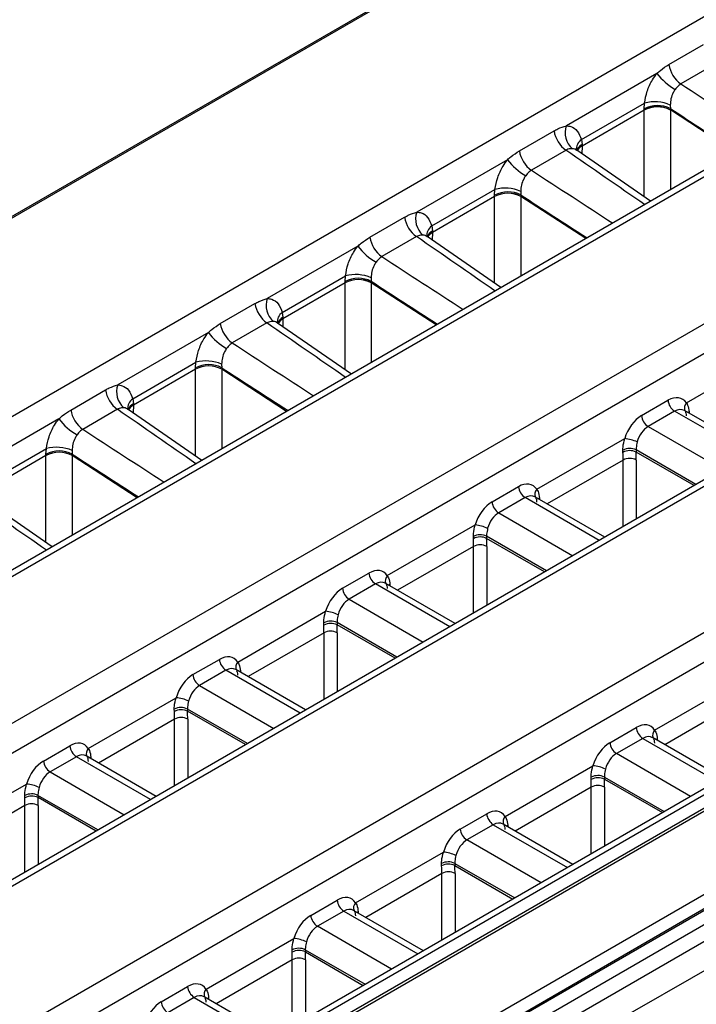
# Model space of a CAD drawing. Units: millimetres. Extents: x 75 to 5465, y -8383 to 1460.
# Drawn here: x 1659 to 1677, y 1191 to 1218 of the extents above; entities that cross this region are included whole.
import ezdxf

# ---------------------------------------------------------------- set-up
doc = ezdxf.new("R2010")
doc.units = ezdxf.units.MM
doc.header["$LTSCALE"] = 5
doc.layers.get('0').update_dxf_attribs({"color": 1, "true_color": 0xff0000})
doc.layers.add('3004023', color=7, linetype='Continuous')

# ---------------------------------------------------------------- blocks, each defined once
blk = doc.blocks.new('1253338_002_ISO_view')
for p, q in [((176.363, 103.119), (0.578, 1.64)), ((176.426, 103.113), (0.641, 1.634)), ((184.592, 98.429), (8.554, -3.196)), ((8.807, -3.218), (184.839, 98.403)), ((188.286, 96.462), (12.17, -5.207)), ((12.501, -5.803), (188.66, 95.891)), ((191.823, 94.337), (15.646, -7.368)), ((15.901, -7.389), (192.068, 94.309)), ((195.453, 92.355), (19.287, -9.343)), ((19.622, -9.937), (195.823, 91.782)), ((198.965, 90.215), (22.787, -11.49)), ((199.209, 90.187), (23.043, -11.512)), ((26.428, -13.467), (202.595, 88.232)), ((202.965, 87.659), (26.764, -14.06)), ((5.151, -1.058), (90.225, 48.054)), ((67.048, 33.939), (67.973, 34.473)), ((68.293, 33.956), (67.367, 33.422)), ((66.729, 33.703), (64.307, 32.305)), ((64.708, 31.933), (66.396, 32.908)), ((66.386, 32.758), (66.396, 32.908)), ((66.386, 32.719), (64.727, 31.761)), ((66.385, 30.403), (66.386, 32.719)), ((66.386, 32.721), (66.386, 32.758)), ((67.083, 32.857), (67.087, 32.762)), ((67.087, 32.762), (67.087, 32.725)), ((68.821, 31.596), (67.087, 32.725)), ((67.087, 32.723), (67.087, 30.595)), ((63.053, 31.632), (63.978, 32.167)), ((64.708, 31.933), (64.727, 31.8)), ((64.298, 31.65), (63.372, 31.115)), ((66.553, 30.287), (64.585, 31.649)), ((64.727, 31.761), (64.72, 31.555)), ((64.727, 31.8), (64.727, 31.763)), ((62.734, 31.397), (60.312, 29.998)), ((97.681, 31.222), (37.753, -3.374)), ((97.806, 31.209), (37.878, -3.386)), ((60.713, 29.627), (62.401, 30.602)), ((62.391, 30.452), (62.401, 30.602)), ((63.088, 30.55), (63.092, 30.456)), ((62.391, 30.413), (60.731, 29.455)), ((62.39, 28.096), (62.391, 30.413)), ((62.391, 30.415), (62.391, 30.452)), ((63.092, 30.456), (63.092, 30.418)), ((64.826, 29.289), (63.092, 30.418)), ((63.092, 30.416), (63.092, 28.288)), ((39.797, -4.494), (99.725, 30.101)), ((99.901, 29.81), (39.974, -4.786)), ((39.975, -4.815), (99.903, 29.78)), ((59.058, 29.326), (59.983, 29.86)), ((100.079, 29.488), (40.152, -5.107)), ((60.713, 29.627), (60.732, 29.494)), ((60.731, 29.455), (60.725, 29.249)), ((60.732, 29.494), (60.731, 29.457)), ((60.303, 29.343), (59.377, 28.809)), ((62.558, 27.98), (60.59, 29.343)), ((58.739, 29.09), (56.317, 27.692)), ((56.718, 27.321), (58.406, 28.295)), ((58.396, 28.145), (58.406, 28.295)), ((58.396, 28.108), (58.396, 28.145)), ((59.093, 28.244), (59.097, 28.149)), ((59.097, 28.149), (59.097, 28.112)), ((58.396, 28.107), (56.736, 27.149)), ((58.395, 25.79), (58.396, 28.107)), ((60.83, 26.983), (59.097, 28.112)), ((59.097, 28.11), (59.097, 25.982)), ((55.062, 27.02), (55.988, 27.554)), ((56.718, 27.321), (56.737, 27.188)), ((56.736, 27.149), (56.73, 26.942)), ((56.737, 27.188), (56.736, 27.151)), ((56.307, 27.037), (55.382, 26.503)), ((58.563, 25.674), (56.594, 27.036)), ((54.744, 26.784), (52.322, 25.386)), ((67.515, 24.901), (69.862, 26.256)), ((52.723, 25.014), (54.411, 25.989)), ((54.401, 25.8), (52.741, 24.842)), ((54.4, 25.839), (54.411, 25.989)), ((54.401, 25.802), (54.4, 25.839)), ((54.4, 23.484), (54.401, 25.8)), ((55.098, 25.937), (55.101, 25.843)), ((55.101, 25.843), (55.102, 25.806)), ((55.102, 25.804), (55.101, 23.676)), ((56.835, 24.677), (55.102, 25.806)), ((51.067, 24.713), (51.993, 25.248)), ((52.723, 25.014), (52.742, 24.881)), ((52.312, 24.731), (51.387, 24.196)), ((54.568, 23.368), (52.599, 24.73)), ((52.741, 24.842), (52.735, 24.636)), ((52.742, 24.881), (52.741, 24.844)), ((66.318, 24.565), (67.023, 24.972)), ((50.749, 24.478), (48.326, 23.079)), ((67.2, 24.681), (66.494, 24.273)), ((69.18, 23.537), (67.2, 24.681)), ((69.327, 23.622), (67.461, 24.699)), ((67.585, 24.664), (67.556, 24.644)), ((67.585, 24.664), (67.585, 24.627)), ((66.494, 24.273), (68.475, 23.13)), ((63.52, 22.595), (65.866, 23.95)), ((48.728, 22.708), (50.416, 23.683)), ((50.405, 23.533), (50.416, 23.683)), ((50.405, 23.494), (48.746, 22.536)), ((50.405, 23.496), (50.405, 23.533)), ((50.405, 21.177), (50.405, 23.494)), ((51.103, 23.631), (51.106, 23.537)), ((51.106, 23.537), (51.107, 23.499)), ((51.107, 23.497), (51.106, 21.369)), ((52.84, 22.37), (51.107, 23.499)), ((65.82, 23.582), (65.818, 23.644)), ((67.771, 22.724), (66.172, 23.647)), ((66.172, 23.647), (66.173, 23.589)), ((67.721, 22.695), (66.173, 23.589)), ((65.823, 23.377), (63.792, 22.204)), ((65.823, 21.599), (65.823, 23.377)), ((66.176, 23.377), (66.176, 21.803)), ((62.322, 22.259), (63.028, 22.666)), ((50.573, 21.061), (48.604, 22.424)), ((63.205, 22.374), (62.499, 21.967)), ((65.185, 21.231), (63.205, 22.374)), ((65.332, 21.315), (63.465, 22.393)), ((63.59, 22.357), (63.561, 22.337)), ((63.59, 22.357), (63.59, 22.321)), ((62.499, 21.967), (64.479, 20.823)), ((59.524, 20.289), (61.871, 21.643)), ((61.825, 21.275), (61.823, 21.338)), ((63.776, 20.417), (62.177, 21.341)), ((62.177, 21.341), (62.178, 21.282)), ((61.828, 21.07), (59.797, 19.898)), ((61.828, 19.293), (61.828, 21.07)), ((63.726, 20.389), (62.178, 21.282)), ((62.181, 21.07), (62.181, 19.497)), ((58.327, 19.952), (59.033, 20.36)), ((59.209, 20.068), (58.504, 19.66)), ((61.19, 18.925), (59.209, 20.068)), ((61.337, 19.009), (59.47, 20.086)), ((59.595, 20.051), (59.566, 20.031)), ((59.595, 20.051), (59.595, 20.014)), ((58.504, 19.66), (60.484, 18.517)), ((55.529, 17.982), (57.876, 19.337)), ((57.829, 18.969), (57.828, 19.031)), ((59.781, 18.111), (58.182, 19.034)), ((58.182, 19.034), (58.183, 18.976)), ((59.731, 18.082), (58.183, 18.976)), ((57.833, 18.764), (55.802, 17.592)), ((57.833, 16.986), (57.833, 18.764)), ((58.186, 18.764), (58.186, 17.19)), ((54.332, 17.646), (55.038, 18.053)), ((55.214, 17.762), (54.508, 17.354)), ((57.195, 16.618), (55.214, 17.762)), ((57.341, 16.703), (55.475, 17.78)), ((55.599, 17.745), (55.571, 17.725)), ((55.599, 17.745), (55.6, 17.708)), ((54.508, 17.354), (56.489, 16.211)), ((66.666, 16.166), (69.013, 17.521)), ((51.534, 15.676), (53.881, 17.031)), ((68.969, 16.947), (66.939, 15.775)), ((53.834, 16.663), (53.833, 16.725)), ((55.786, 15.805), (54.186, 16.728)), ((54.186, 16.728), (54.188, 16.67)), ((55.736, 15.776), (54.188, 16.67)), ((53.837, 16.458), (51.807, 15.285)), ((53.837, 14.68), (53.837, 16.458)), ((54.191, 16.458), (54.191, 14.884)), ((65.469, 15.829), (66.175, 16.237)), ((66.351, 15.945), (65.645, 15.538)), ((66.351, 15.945), (68.332, 14.802)), ((68.478, 14.886), (66.612, 15.964)), ((66.736, 15.928), (66.708, 15.908)), ((66.736, 15.928), (66.737, 15.892)), ((50.337, 15.339), (51.043, 15.747)), ((67.626, 14.394), (65.645, 15.538)), ((51.219, 15.455), (50.513, 15.048)), ((53.2, 14.312), (51.219, 15.455)), ((53.346, 14.396), (51.48, 15.474)), ((51.604, 15.438), (51.576, 15.418)), ((51.604, 15.438), (51.605, 15.402)), ((50.513, 15.048), (52.494, 13.904)), ((62.671, 13.859), (65.018, 15.214)), ((64.971, 14.846), (64.97, 14.908)), ((65.323, 14.912), (66.922, 13.988)), ((65.323, 14.912), (65.325, 14.853)), ((65.325, 14.853), (66.872, 13.96)), ((47.539, 13.37), (49.886, 14.724)), ((64.974, 14.641), (62.943, 13.469)), ((64.974, 12.864), (64.974, 14.641)), ((65.328, 14.641), (65.328, 13.068)), ((49.839, 14.356), (49.838, 14.418)), ((51.791, 13.498), (50.191, 14.422)), ((50.191, 14.422), (50.193, 14.363)), ((51.741, 13.469), (50.193, 14.363)), ((49.842, 14.151), (47.811, 12.979)), ((49.842, 12.374), (49.842, 14.151)), ((50.196, 14.151), (50.196, 12.578)), ((61.474, 13.523), (62.18, 13.93)), ((62.356, 13.639), (61.65, 13.231)), ((62.356, 13.639), (64.336, 12.495)), ((64.483, 12.58), (62.617, 13.657)), ((62.741, 13.622), (62.713, 13.602)), ((62.741, 13.622), (62.742, 13.585)), ((63.631, 12.088), (61.65, 13.231)), ((58.676, 11.553), (61.023, 12.908)), ((60.976, 12.54), (60.975, 12.602)), ((61.328, 12.605), (62.927, 11.682)), ((61.328, 12.605), (61.33, 12.547)), ((61.33, 12.547), (62.877, 11.653)), ((60.979, 12.335), (58.948, 11.162)), ((60.979, 10.557), (60.979, 12.335)), ((61.333, 12.335), (61.333, 10.761)), ((57.479, 11.217), (58.185, 11.624)), ((58.361, 11.332), (57.655, 10.925)), ((58.361, 11.332), (60.341, 10.189)), ((60.488, 10.274), (58.622, 11.351)), ((58.746, 11.315), (58.718, 11.296)), ((58.746, 11.315), (58.747, 11.279)), ((59.635, 9.782), (57.655, 10.925)), ((54.681, 9.247), (57.028, 10.602)), ((56.981, 10.233), (56.98, 10.296)), ((57.333, 10.299), (58.932, 9.376)), ((57.333, 10.299), (57.334, 10.24)), ((56.984, 10.028), (54.953, 8.856)), ((56.984, 8.251), (56.984, 10.028)), ((57.334, 10.24), (58.882, 9.347)), ((57.337, 10.028), (57.337, 8.455)), ((53.484, 8.91), (54.189, 9.318)), ((54.366, 9.026), (53.66, 8.619)), ((54.366, 9.026), (56.346, 7.883)), ((56.493, 7.967), (54.627, 9.045)), ((54.751, 9.009), (54.723, 8.989)), ((54.751, 9.009), (54.751, 8.972))]:
    blk.add_line(p, q)
for centre, radius, start, end in [((67.832, 34.066), 0.795, 189.2427, 234.1767), ((67.991, 34.65), 1.578, 216.8944, 240.5734), ((66.665, 31.89), 1.053, 66.616, 104.8105), ((66.74, 32.072), 0.772, 63.3282, 117.3185), ((66.74, 32.062), 0.749, 62.3654, 118.2236), ((66.74, 32.06), 0.748, 62.3138, 118.2158), ((64.763, 32.294), 0.795, 189.2427, 234.1767), ((64.844, 32.119), 0.569, 160.9024, 228.8068), ((64.886, 31.675), 0.314, 124.6201, 185.6293), ((63.837, 31.76), 0.795, 189.2427, 234.1767), ((64.845, 31.555), 0.273, 115.6713, 161.232), ((64.857, 31.501), 0.293, 116.4202, 152.6652), ((64.857, 31.499), 0.293, 116.4569, 152.2856), ((63.996, 32.344), 1.578, 216.8944, 240.5734), ((62.745, 29.766), 0.772, 63.3282, 117.3185), ((62.745, 29.755), 0.749, 62.3654, 118.2236), ((62.745, 29.754), 0.748, 62.3138, 118.2158), ((62.67, 29.584), 1.053, 66.616, 104.8105), ((60.849, 29.812), 0.569, 160.9024, 228.8068), ((60.768, 29.988), 0.795, 189.2427, 234.1767), ((60.891, 29.369), 0.314, 124.6201, 185.6293), ((60.85, 29.248), 0.273, 115.6713, 161.232), ((60.862, 29.195), 0.293, 116.4202, 152.6652), ((60.862, 29.192), 0.293, 116.4569, 152.2856), ((59.842, 29.454), 0.795, 189.2427, 234.1767), ((60.001, 30.037), 1.578, 216.8944, 240.5734), ((58.75, 27.459), 0.772, 63.3282, 117.3185), ((58.75, 27.449), 0.749, 62.3654, 118.2236), ((58.749, 27.447), 0.748, 62.3138, 118.2158), ((58.675, 27.278), 1.053, 66.616, 104.8105), ((56.854, 27.506), 0.569, 160.9024, 228.8068), ((56.773, 27.682), 0.795, 189.2427, 234.1767), ((56.896, 27.062), 0.314, 124.6201, 185.6293), ((56.855, 26.942), 0.273, 115.6713, 161.232), ((56.867, 26.888), 0.293, 116.4202, 152.6652), ((56.867, 26.886), 0.293, 116.4569, 152.2856), ((55.847, 27.147), 0.795, 189.2427, 234.1767), ((56.006, 27.731), 1.578, 216.8944, 240.5734), ((54.755, 25.153), 0.772, 63.3282, 117.3185), ((54.755, 25.142), 0.749, 62.3654, 118.2236), ((54.754, 25.141), 0.748, 62.3138, 118.2158), ((54.68, 24.971), 1.053, 66.616, 104.8105), ((52.777, 25.375), 0.795, 189.2427, 234.1767), ((52.859, 25.199), 0.569, 160.9024, 228.8068), ((52.901, 24.756), 0.314, 124.6201, 185.6293), ((52.86, 24.636), 0.273, 115.6713, 161.232), ((52.871, 24.582), 0.293, 116.4202, 152.6652), ((52.872, 24.58), 0.293, 116.4569, 152.2856), ((67.41, 25.007), 0.388, 185.0795, 237.2307), ((67.658, 24.764), 0.198, 136.2693, 201.4408), ((52.011, 25.425), 1.578, 216.8944, 240.5734), ((51.852, 24.841), 0.795, 189.2427, 234.1767), ((66.704, 24.599), 0.388, 185.0795, 237.2307), ((65.782, 22.98), 0.973, 64.5824, 85.032), ((50.685, 22.665), 1.053, 66.616, 104.8105), ((65.998, 23.29), 0.397, 64.1083, 116.927), ((50.76, 22.847), 0.772, 63.3282, 117.3185), ((50.759, 22.836), 0.749, 62.3654, 118.2236), ((50.759, 22.835), 0.748, 62.3138, 118.2158), ((66.003, 23.244), 0.384, 63.6955, 118.5402), ((66, 23.048), 0.373, 61.7256, 118.2744), ((63.414, 22.7), 0.388, 185.0795, 237.2307), ((63.663, 22.458), 0.198, 136.2693, 201.4408), ((62.709, 22.293), 0.388, 185.0795, 237.2307), ((61.787, 20.674), 0.973, 64.5824, 85.032), ((62.003, 20.983), 0.397, 64.1083, 116.927), ((62.008, 20.938), 0.384, 63.6955, 118.5402), ((62.004, 20.742), 0.373, 61.7256, 118.2744), ((59.419, 20.394), 0.388, 185.0795, 237.2307), ((59.668, 20.152), 0.198, 136.2693, 201.4408), ((58.713, 19.986), 0.388, 185.0795, 237.2307), ((57.792, 18.368), 0.973, 64.5824, 85.032), ((58.008, 18.677), 0.397, 64.1083, 116.927), ((58.013, 18.632), 0.384, 63.6955, 118.5402), ((58.009, 18.435), 0.373, 61.7256, 118.2744), ((55.424, 18.088), 0.388, 185.0795, 237.2307), ((55.673, 17.845), 0.198, 136.2693, 201.4408), ((54.718, 17.68), 0.388, 185.0795, 237.2307), ((53.797, 16.061), 0.973, 64.5824, 85.032), ((54.013, 16.371), 0.397, 64.1083, 116.927), ((54.018, 16.325), 0.384, 63.6955, 118.5402), ((54.014, 16.129), 0.373, 61.7256, 118.2744), ((66.561, 16.271), 0.388, 185.0795, 237.2307), ((66.809, 16.029), 0.198, 136.2693, 201.4408), ((65.855, 15.864), 0.388, 185.0795, 237.2307), ((51.429, 15.781), 0.388, 185.0795, 237.2307), ((51.677, 15.539), 0.198, 136.2693, 201.4408), ((50.723, 15.374), 0.388, 185.0795, 237.2307), ((64.934, 14.245), 0.973, 64.5824, 85.032), ((65.15, 14.554), 0.397, 64.1083, 116.927), ((65.155, 14.509), 0.384, 63.6955, 118.5402), ((49.801, 13.755), 0.973, 64.5824, 85.032), ((65.151, 14.312), 0.373, 61.7256, 118.2744), ((50.018, 14.064), 0.397, 64.1083, 116.927), ((50.022, 14.019), 0.384, 63.6955, 118.5402), ((50.019, 13.823), 0.373, 61.7256, 118.2744), ((62.566, 13.965), 0.388, 185.0795, 237.2307), ((62.814, 13.722), 0.198, 136.2693, 201.4408), ((61.86, 13.557), 0.388, 185.0795, 237.2307), ((60.938, 11.938), 0.973, 64.5824, 85.032), ((61.155, 12.248), 0.397, 64.1083, 116.927), ((61.159, 12.203), 0.384, 63.6955, 118.5402), ((61.156, 12.006), 0.373, 61.7256, 118.2744), ((58.571, 11.658), 0.388, 185.0795, 237.2307), ((58.819, 11.416), 0.198, 136.2693, 201.4408), ((57.865, 11.251), 0.388, 185.0795, 237.2307), ((56.943, 9.632), 0.973, 64.5824, 85.032), ((57.159, 9.941), 0.397, 64.1083, 116.927), ((57.164, 9.896), 0.384, 63.6955, 118.5402), ((57.161, 9.7), 0.373, 61.7256, 118.2744), ((54.576, 9.352), 0.388, 185.0795, 237.2307), ((54.824, 9.11), 0.198, 136.2693, 201.4408), ((53.87, 8.945), 0.388, 185.0795, 237.2307)]:
    blk.add_arc(centre, radius, start, end)
for centre, major_axis, ratio, start_param, end_param in [((67.666, 34.962), (578.322, -375.053), 0.00211, 4.713241, 4.717001), ((64.584, 33.755), (-1.325, 2.121), 0.575918, 3.889632, 3.890532), ((67.638, 34.571), (578.351, -374.663), 0.002638, 4.713146, 4.716205), ((64.932, 33.97), (-1.575, 2.554), 0.576226, 3.892947, 3.893846), ((61.806, 31.579), (558.483, -386.506), 0.002174, 1.564079, 1.567839), ((62.994, 32.837), (-1.174, 2.208), 0.577915, 3.929744, 3.930644), ((63.671, 32.656), (578.322, -375.053), 0.00211, 4.713241, 4.717001), ((60.589, 31.449), (-1.325, 2.121), 0.575918, 3.889632, 3.890532), ((63.642, 32.265), (578.351, -374.663), 0.002638, 4.713146, 4.716205), ((60.937, 31.663), (-1.575, 2.554), 0.576226, 3.892947, 3.893846), ((58.999, 30.531), (-1.174, 2.208), 0.577915, 3.929744, 3.930644), ((57.811, 29.273), (558.483, -386.506), 0.002174, 1.564079, 1.567839), ((59.675, 30.349), (578.322, -375.053), 0.00211, 4.713241, 4.717001), ((59.647, 29.959), (578.351, -374.663), 0.002638, 4.713146, 4.716205), ((56.594, 29.143), (-1.325, 2.121), 0.575918, 3.889632, 3.890532), ((56.941, 29.357), (-1.575, 2.554), 0.576226, 3.892947, 3.893846), ((55.003, 28.225), (-1.174, 2.208), 0.577915, 3.929744, 3.930644), ((53.815, 26.966), (558.483, -386.506), 0.002174, 1.564079, 1.567839), ((55.68, 28.043), (578.322, -375.053), 0.00211, 4.713241, 4.717001), ((52.598, 26.836), (-1.325, 2.121), 0.575918, 3.889632, 3.890532), ((55.652, 27.652), (578.351, -374.663), 0.002638, 4.713146, 4.716205), ((52.946, 27.051), (-1.575, 2.554), 0.576226, 3.892947, 3.893846), ((67.06, 24.339), (0.332, 0.673), 0.616128, 5.934207, 7.028362), ((49.82, 24.66), (558.483, -386.506), 0.002174, 1.564079, 1.567839), ((51.008, 25.918), (-1.174, 2.208), 0.577915, 3.929744, 3.930644), ((67.237, 24.251), (0.206, 0.457), 0.634029, 6.218798, 7.004115), ((66.355, 23.931), (0.332, 0.673), 0.616128, 0.745176, 1.839331), ((51.685, 25.737), (578.322, -375.053), 0.00211, 4.713241, 4.717001), ((66.531, 23.843), (0.206, 0.457), 0.634029, 0.72093, 1.815084), ((48.603, 24.53), (-1.325, 2.121), 0.575918, 3.889632, 3.890532), ((51.657, 25.346), (578.351, -374.663), 0.002638, 4.713146, 4.716205), ((48.951, 24.744), (-1.575, 2.554), 0.576226, 3.892947, 3.893846), ((60.519, 26.544), (-3.849, 6.438), 0.566878, 3.900919, 3.934721), ((60.695, 26.649), (-3.974, 6.654), 0.56722, 3.90119, 3.934992), ((63.065, 22.032), (0.332, 0.673), 0.616128, 5.934207, 7.028362), ((45.825, 22.354), (558.483, -386.506), 0.002174, 1.564079, 1.567839), ((63.242, 21.945), (0.206, 0.457), 0.634029, 6.218798, 7.004115), ((62.359, 21.625), (0.332, 0.673), 0.616128, 0.745176, 1.839331), ((62.536, 21.537), (0.206, 0.457), 0.634029, 0.72093, 1.815084), ((56.524, 24.237), (-3.849, 6.438), 0.566878, 3.900919, 3.934721), ((56.7, 24.343), (-3.974, 6.654), 0.56722, 3.90119, 3.934992), ((59.07, 19.726), (0.332, 0.673), 0.616128, 5.934207, 7.028362), ((59.247, 19.638), (0.206, 0.457), 0.634029, 6.218798, 7.004115), ((58.364, 19.318), (0.332, 0.673), 0.616128, 0.745176, 1.839331), ((58.541, 19.231), (0.206, 0.457), 0.634029, 0.72093, 1.815084), ((52.528, 21.931), (-3.849, 6.438), 0.566878, 3.900919, 3.934721), ((52.705, 22.036), (-3.974, 6.654), 0.56722, 3.90119, 3.934992), ((55.075, 17.419), (0.332, 0.673), 0.616128, 5.934207, 7.028362), ((54.369, 17.012), (0.332, 0.673), 0.616128, 0.745176, 1.839331), ((55.251, 17.332), (0.206, 0.457), 0.634029, 6.218798, 7.004115), ((54.546, 16.924), (0.206, 0.457), 0.634029, 0.72093, 1.815084), ((48.533, 19.625), (-3.849, 6.438), 0.566878, 3.900919, 3.934721), ((48.71, 19.73), (-3.974, 6.654), 0.56722, 3.90119, 3.934992), ((66.212, 15.603), (0.332, 0.673), 0.616128, 5.934207, 7.028362), ((51.08, 15.113), (0.332, 0.673), 0.616128, 5.934207, 7.028362), ((65.506, 15.195), (0.332, 0.673), 0.616128, 0.745176, 1.839331), ((66.388, 15.515), (0.206, 0.457), 0.634029, 6.218798, 7.004115), ((51.256, 15.026), (0.206, 0.457), 0.634029, 6.218798, 7.004115), ((65.682, 15.108), (0.206, 0.457), 0.634029, 0.72093, 1.815084), ((50.374, 14.706), (0.332, 0.673), 0.616128, 0.745176, 1.839331), ((50.55, 14.618), (0.206, 0.457), 0.634029, 0.72093, 1.815084), ((59.67, 17.808), (-3.849, 6.438), 0.566878, 3.900919, 3.934721), ((59.847, 17.914), (-3.974, 6.654), 0.56722, 3.90119, 3.934992), ((44.538, 17.318), (-3.849, 6.438), 0.566878, 3.900919, 3.934721), ((44.715, 17.424), (-3.974, 6.654), 0.56722, 3.90119, 3.934992), ((62.217, 13.297), (0.332, 0.673), 0.616128, 5.934207, 7.028362), ((62.393, 13.209), (0.206, 0.457), 0.634029, 6.218798, 7.004115), ((61.511, 12.889), (0.332, 0.673), 0.616128, 0.745176, 1.839331), ((61.687, 12.802), (0.206, 0.457), 0.634029, 0.72093, 1.815084), ((55.675, 15.502), (-3.849, 6.438), 0.566878, 3.900919, 3.934721), ((55.852, 15.607), (-3.974, 6.654), 0.56722, 3.90119, 3.934992), ((58.222, 10.99), (0.332, 0.673), 0.616128, 5.934207, 7.028362), ((58.398, 10.903), (0.206, 0.457), 0.634029, 6.218798, 7.004115), ((57.516, 10.583), (0.332, 0.673), 0.616128, 0.745176, 1.839331), ((57.692, 10.495), (0.206, 0.457), 0.634029, 0.72093, 1.815084), ((51.68, 13.195), (-3.849, 6.438), 0.566878, 3.900919, 3.934721), ((51.857, 13.301), (-3.974, 6.654), 0.56722, 3.90119, 3.934992), ((54.226, 8.684), (0.332, 0.673), 0.616128, 5.934207, 7.028362), ((54.403, 8.596), (0.206, 0.457), 0.634029, 6.218798, 7.004115), ((53.521, 8.276), (0.332, 0.673), 0.616128, 0.745176, 1.839331)]:
    blk.add_ellipse(centre, major_axis=major_axis, ratio=ratio, start_param=start_param, end_param=end_param)
for points, knots in [([(66.729, 33.703), (66.759, 33.729), (66.863, 33.821), (66.971, 33.89), (67.048, 33.939)], [0, 0, 0, 0, 0.289403, 1, 1, 1, 1]), ([(66.396, 32.908), (66.415, 33.014), (66.452, 33.225), (66.582, 33.503), (66.689, 33.648), (66.729, 33.703)], [0, 0, 0, 0, 0.38191, 0.763941, 1, 1, 1, 1]), ([(67.367, 33.422), (67.329, 33.394), (67.274, 33.355), (67.229, 33.294), (67.216, 33.276)], [0, 0, 0, 0, 0.6988618, 1, 1, 1, 1]), ([(67.216, 33.276), (67.197, 33.247), (67.148, 33.172), (67.094, 33.025), (67.087, 32.913), (67.083, 32.857)], [0, 0, 0, 0, 0.233598, 0.614862, 1, 1, 1, 1]), ([(63.978, 32.167), (64.012, 32.185), (64.122, 32.246), (64.231, 32.281), (64.307, 32.305)], [0, 0, 0, 0, 0.307729, 1, 1, 1, 1]), ([(64.307, 32.305), (64.347, 32.299), (64.458, 32.285), (64.615, 32.176), (64.676, 32.017), (64.708, 31.933)], [0, 0, 0, 0, 0.215478, 0.590308, 1, 1, 1, 1]), ([(62.734, 31.397), (62.764, 31.423), (62.868, 31.515), (62.976, 31.583), (63.053, 31.632)], [0, 0, 0, 0, 0.2894031, 1, 1, 1, 1]), ([(64.47, 31.691), (64.429, 31.69), (64.371, 31.689), (64.315, 31.659), (64.298, 31.65)], [0, 0, 0, 0, 0.700414, 1, 1, 1, 1]), ([(64.581, 31.643), (64.566, 31.656), (64.533, 31.683), (64.492, 31.688), (64.47, 31.691)], [0, 0, 0, 0, 0.4618924, 1, 1, 1, 1]), ([(64.588, 31.652), (64.581, 31.656), (64.566, 31.663), (64.568, 31.66), (64.57, 31.659)], [0, 0, 0, 0, 0.47246, 1, 1, 1, 1]), ([(62.401, 30.602), (62.42, 30.707), (62.457, 30.919), (62.587, 31.197), (62.694, 31.341), (62.734, 31.397)], [0, 0, 0, 0, 0.38191, 0.763941, 1, 1, 1, 1]), ([(63.372, 31.115), (63.334, 31.088), (63.279, 31.048), (63.234, 30.988), (63.221, 30.97)], [0, 0, 0, 0, 0.6988618, 1, 1, 1, 1]), ([(63.221, 30.97), (63.202, 30.941), (63.153, 30.866), (63.099, 30.719), (63.092, 30.607), (63.088, 30.55)], [0, 0, 0, 0, 0.233598, 0.614862, 1, 1, 1, 1]), ([(59.983, 29.86), (60.017, 29.879), (60.126, 29.939), (60.236, 29.974), (60.312, 29.998)], [0, 0, 0, 0, 0.307729, 1, 1, 1, 1]), ([(60.312, 29.998), (60.352, 29.993), (60.463, 29.978), (60.62, 29.87), (60.681, 29.71), (60.713, 29.627)], [0, 0, 0, 0, 0.215478, 0.590308, 1, 1, 1, 1]), ([(58.739, 29.09), (58.769, 29.117), (58.873, 29.208), (58.981, 29.277), (59.058, 29.326)], [0, 0, 0, 0, 0.2894031, 1, 1, 1, 1]), ([(60.475, 29.384), (60.434, 29.383), (60.376, 29.382), (60.319, 29.352), (60.303, 29.343)], [0, 0, 0, 0, 0.7004137, 1, 1, 1, 1]), ([(60.586, 29.337), (60.571, 29.349), (60.538, 29.377), (60.497, 29.382), (60.475, 29.384)], [0, 0, 0, 0, 0.461892, 1, 1, 1, 1]), ([(60.593, 29.346), (60.586, 29.349), (60.57, 29.357), (60.573, 29.354), (60.575, 29.353)], [0, 0, 0, 0, 0.47246, 1, 1, 1, 1]), ([(58.406, 28.295), (58.425, 28.401), (58.462, 28.612), (58.592, 28.891), (58.698, 29.035), (58.739, 29.09)], [0, 0, 0, 0, 0.38191, 0.763941, 1, 1, 1, 1]), ([(59.226, 28.663), (59.207, 28.635), (59.158, 28.559), (59.104, 28.412), (59.097, 28.3), (59.093, 28.244)], [0, 0, 0, 0, 0.233598, 0.614862, 1, 1, 1, 1]), ([(59.377, 28.809), (59.339, 28.781), (59.284, 28.742), (59.239, 28.681), (59.226, 28.663)], [0, 0, 0, 0, 0.698862, 1, 1, 1, 1]), ([(55.988, 27.554), (56.022, 27.573), (56.131, 27.633), (56.241, 27.668), (56.317, 27.692)], [0, 0, 0, 0, 0.307729, 1, 1, 1, 1]), ([(56.317, 27.692), (56.357, 27.687), (56.468, 27.672), (56.625, 27.564), (56.686, 27.404), (56.718, 27.321)], [0, 0, 0, 0, 0.215478, 0.590308, 1, 1, 1, 1]), ([(54.744, 26.784), (54.774, 26.81), (54.878, 26.902), (54.986, 26.971), (55.062, 27.02)], [0, 0, 0, 0, 0.2894031, 1, 1, 1, 1]), ([(56.48, 27.078), (56.439, 27.077), (56.381, 27.076), (56.324, 27.046), (56.307, 27.037)], [0, 0, 0, 0, 0.700414, 1, 1, 1, 1]), ([(56.591, 27.031), (56.575, 27.043), (56.543, 27.07), (56.502, 27.075), (56.48, 27.078)], [0, 0, 0, 0, 0.461892, 1, 1, 1, 1]), ([(56.598, 27.039), (56.59, 27.043), (56.575, 27.051), (56.578, 27.048), (56.58, 27.046)], [0, 0, 0, 0, 0.4724604, 1, 1, 1, 1]), ([(54.411, 25.989), (54.429, 26.095), (54.467, 26.306), (54.597, 26.584), (54.703, 26.729), (54.744, 26.784)], [0, 0, 0, 0, 0.38191, 0.763941, 1, 1, 1, 1]), ([(55.23, 26.357), (55.212, 26.328), (55.162, 26.253), (55.109, 26.106), (55.101, 25.994), (55.098, 25.937)], [0, 0, 0, 0, 0.233598, 0.614862, 1, 1, 1, 1]), ([(55.382, 26.503), (55.344, 26.475), (55.289, 26.436), (55.244, 26.375), (55.23, 26.357)], [0, 0, 0, 0, 0.698862, 1, 1, 1, 1]), ([(51.993, 25.248), (52.027, 25.266), (52.136, 25.327), (52.246, 25.361), (52.322, 25.386)], [0, 0, 0, 0, 0.3077289, 1, 1, 1, 1]), ([(52.322, 25.386), (52.362, 25.38), (52.473, 25.365), (52.629, 25.257), (52.691, 25.098), (52.723, 25.014)], [0, 0, 0, 0, 0.215478, 0.590308, 1, 1, 1, 1]), ([(52.484, 24.772), (52.444, 24.771), (52.386, 24.77), (52.329, 24.74), (52.312, 24.731)], [0, 0, 0, 0, 0.7004137, 1, 1, 1, 1]), ([(52.595, 24.724), (52.58, 24.737), (52.548, 24.764), (52.506, 24.769), (52.484, 24.772)], [0, 0, 0, 0, 0.461892, 1, 1, 1, 1]), ([(52.602, 24.733), (52.595, 24.737), (52.58, 24.744), (52.583, 24.741), (52.584, 24.74)], [0, 0, 0, 0, 0.47246, 1, 1, 1, 1]), ([(67.515, 24.901), (67.526, 24.883), (67.566, 24.818), (67.577, 24.728), (67.585, 24.664)], [0, 0, 0, 0, 0.278663, 1, 1, 1, 1]), ([(50.416, 23.683), (50.434, 23.788), (50.471, 24), (50.602, 24.278), (50.708, 24.422), (50.749, 24.478)], [0, 0, 0, 0, 0.38191, 0.763941, 1, 1, 1, 1]), ([(50.749, 24.478), (50.779, 24.504), (50.882, 24.596), (50.99, 24.664), (51.067, 24.713)], [0, 0, 0, 0, 0.2894031, 1, 1, 1, 1]), ([(67.482, 24.671), (67.489, 24.661), (67.504, 24.643), (67.507, 24.583), (67.509, 24.556)], [0, 0, 0, 0, 0.541668, 1, 1, 1, 1]), ([(51.387, 24.196), (51.348, 24.169), (51.294, 24.129), (51.249, 24.069), (51.235, 24.05)], [0, 0, 0, 0, 0.6988618, 1, 1, 1, 1]), ([(51.235, 24.05), (51.217, 24.022), (51.167, 23.946), (51.113, 23.8), (51.106, 23.688), (51.103, 23.631)], [0, 0, 0, 0, 0.233598, 0.614862, 1, 1, 1, 1]), ([(65.818, 23.644), (65.819, 23.67), (65.82, 23.766), (65.847, 23.873), (65.866, 23.95)], [0, 0, 0, 0, 0.277203, 1, 1, 1, 1]), ([(66.2, 23.859), (66.188, 23.806), (66.172, 23.732), (66.172, 23.665), (66.172, 23.647)], [0, 0, 0, 0, 0.722416, 1, 1, 1, 1]), ([(63.486, 22.364), (63.494, 22.355), (63.509, 22.337), (63.512, 22.277), (63.514, 22.249)], [0, 0, 0, 0, 0.541668, 1, 1, 1, 1]), ([(63.52, 22.595), (63.531, 22.577), (63.571, 22.512), (63.582, 22.422), (63.59, 22.357)], [0, 0, 0, 0, 0.278663, 1, 1, 1, 1]), ([(61.823, 21.338), (61.824, 21.364), (61.825, 21.46), (61.852, 21.566), (61.871, 21.643)], [0, 0, 0, 0, 0.2772028, 1, 1, 1, 1]), ([(62.205, 21.553), (62.193, 21.499), (62.177, 21.425), (62.177, 21.359), (62.177, 21.341)], [0, 0, 0, 0, 0.722416, 1, 1, 1, 1]), ([(59.524, 20.289), (59.536, 20.27), (59.576, 20.205), (59.587, 20.116), (59.595, 20.051)], [0, 0, 0, 0, 0.278663, 1, 1, 1, 1]), ([(59.491, 20.058), (59.499, 20.048), (59.514, 20.03), (59.517, 19.97), (59.519, 19.943)], [0, 0, 0, 0, 0.541668, 1, 1, 1, 1]), ([(57.828, 19.031), (57.828, 19.058), (57.83, 19.153), (57.857, 19.26), (57.876, 19.337)], [0, 0, 0, 0, 0.2772028, 1, 1, 1, 1]), ([(58.209, 19.247), (58.198, 19.193), (58.181, 19.119), (58.182, 19.053), (58.182, 19.034)], [0, 0, 0, 0, 0.722416, 1, 1, 1, 1]), ([(55.529, 17.982), (55.54, 17.964), (55.58, 17.899), (55.591, 17.809), (55.599, 17.745)], [0, 0, 0, 0, 0.2786635, 1, 1, 1, 1]), ([(55.496, 17.752), (55.504, 17.742), (55.519, 17.724), (55.522, 17.664), (55.523, 17.636)], [0, 0, 0, 0, 0.541668, 1, 1, 1, 1]), ([(53.833, 16.725), (53.833, 16.751), (53.834, 16.847), (53.861, 16.954), (53.881, 17.031)], [0, 0, 0, 0, 0.277203, 1, 1, 1, 1]), ([(54.214, 16.94), (54.203, 16.887), (54.186, 16.813), (54.186, 16.746), (54.186, 16.728)], [0, 0, 0, 0, 0.7224163, 1, 1, 1, 1]), ([(66.666, 16.166), (66.677, 16.148), (66.717, 16.082), (66.728, 15.993), (66.736, 15.928)], [0, 0, 0, 0, 0.278663, 1, 1, 1, 1]), ([(66.633, 15.935), (66.641, 15.925), (66.655, 15.908), (66.659, 15.848), (66.66, 15.82)], [0, 0, 0, 0, 0.541668, 1, 1, 1, 1]), ([(51.534, 15.676), (51.545, 15.658), (51.585, 15.593), (51.596, 15.503), (51.604, 15.438)], [0, 0, 0, 0, 0.278663, 1, 1, 1, 1]), ([(51.501, 15.445), (51.509, 15.436), (51.523, 15.418), (51.527, 15.358), (51.528, 15.33)], [0, 0, 0, 0, 0.541668, 1, 1, 1, 1]), ([(64.97, 14.908), (64.97, 14.935), (64.971, 15.031), (64.998, 15.137), (65.018, 15.214)], [0, 0, 0, 0, 0.2772028, 1, 1, 1, 1]), ([(65.351, 15.124), (65.34, 15.07), (65.323, 14.996), (65.323, 14.93), (65.323, 14.912)], [0, 0, 0, 0, 0.722416, 1, 1, 1, 1]), ([(49.838, 14.418), (49.838, 14.445), (49.839, 14.541), (49.866, 14.647), (49.886, 14.724)], [0, 0, 0, 0, 0.277203, 1, 1, 1, 1]), ([(50.219, 14.634), (50.207, 14.58), (50.191, 14.506), (50.191, 14.44), (50.191, 14.422)], [0, 0, 0, 0, 0.7224163, 1, 1, 1, 1]), ([(62.671, 13.859), (62.682, 13.841), (62.722, 13.776), (62.733, 13.686), (62.741, 13.622)], [0, 0, 0, 0, 0.278663, 1, 1, 1, 1]), ([(62.638, 13.629), (62.646, 13.619), (62.66, 13.601), (62.664, 13.541), (62.665, 13.514)], [0, 0, 0, 0, 0.5416679, 1, 1, 1, 1]), ([(60.975, 12.602), (60.975, 12.629), (60.976, 12.724), (61.003, 12.831), (61.023, 12.908)], [0, 0, 0, 0, 0.277203, 1, 1, 1, 1]), ([(61.356, 12.817), (61.344, 12.764), (61.328, 12.69), (61.328, 12.624), (61.328, 12.605)], [0, 0, 0, 0, 0.722416, 1, 1, 1, 1]), ([(58.643, 11.322), (58.651, 11.313), (58.665, 11.295), (58.668, 11.235), (58.67, 11.207)], [0, 0, 0, 0, 0.541668, 1, 1, 1, 1]), ([(58.676, 11.553), (58.687, 11.535), (58.727, 11.47), (58.738, 11.38), (58.746, 11.315)], [0, 0, 0, 0, 0.278663, 1, 1, 1, 1]), ([(56.98, 10.296), (56.98, 10.322), (56.981, 10.418), (57.008, 10.524), (57.028, 10.602)], [0, 0, 0, 0, 0.277203, 1, 1, 1, 1]), ([(57.361, 10.511), (57.349, 10.458), (57.333, 10.383), (57.333, 10.317), (57.333, 10.299)], [0, 0, 0, 0, 0.722416, 1, 1, 1, 1]), ([(54.681, 9.247), (54.692, 9.229), (54.732, 9.163), (54.743, 9.074), (54.751, 9.009)], [0, 0, 0, 0, 0.278663, 1, 1, 1, 1]), ([(54.648, 9.016), (54.655, 9.006), (54.67, 8.989), (54.673, 8.928), (54.675, 8.901)], [0, 0, 0, 0, 0.541668, 1, 1, 1, 1])]:
    blk.add_open_spline(points, degree=3, knots=knots)

msp = doc.modelspace()

# ---------------------------------------------------------------- block references
at = {"layer": '3004023'}
msp.add_blockref('1253338_002_ISO_view', (1608.889, 1182.654), dxfattribs=at)

doc.saveas('drawing.dxf')
